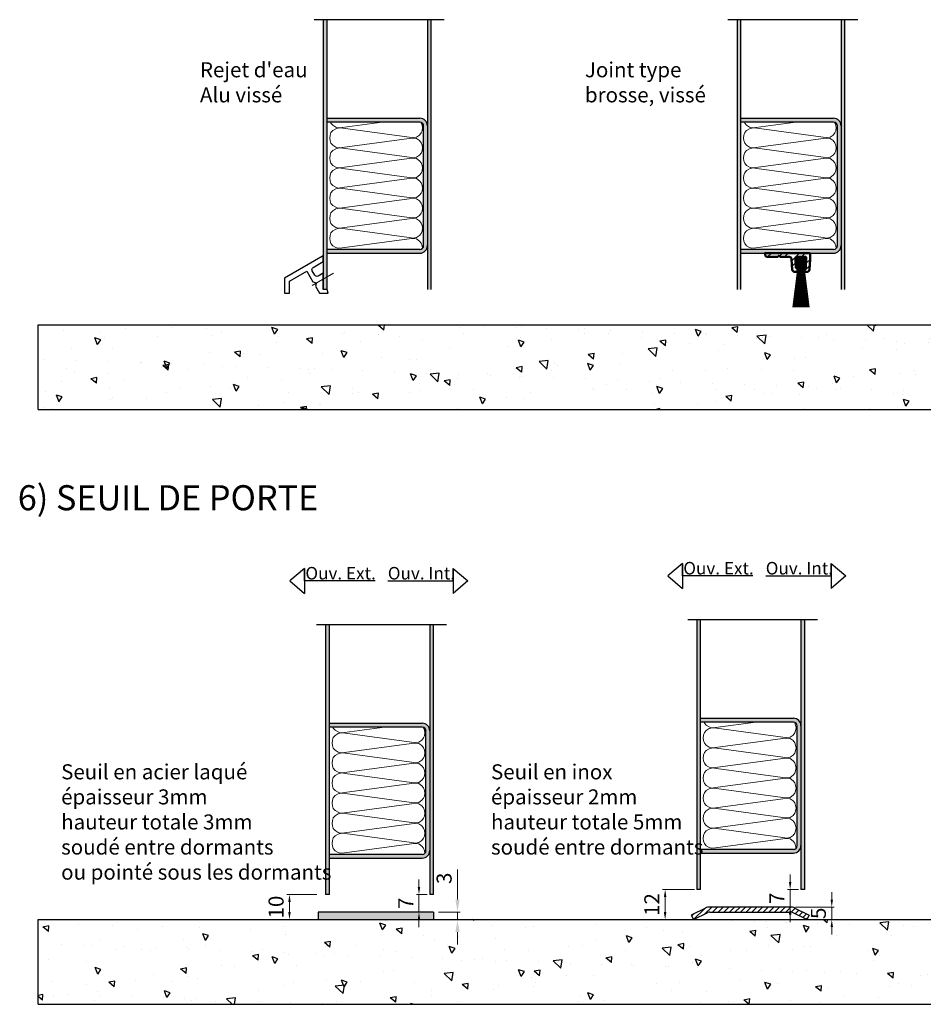
# Model space of a CAD drawing. Units: millimetres. Extents: x -19 to 55187, y -35439 to 3816.
# Drawn here: x 5883 to 6244, y 1628 to 2021 of the extents above; entities that cross this region are included whole.
import ezdxf

# ---------------------------------------------------------------- set-up
doc = ezdxf.new("R2010")
doc.units = ezdxf.units.MM
doc.linetypes.add('CENTER', pattern=[240, 150, -30, 30, -30])
doc.layers.get('Defpoints').update_dxf_attribs({"lineweight": 13})
for name, color, linetype, lineweight in [('AEL-AM_5', 3, 'Continuous', 13), ('Brosse', 8, 'Continuous', 50), ('Profil Alu', 7, 'Continuous', 50), ('Serti', 250, 'Continuous', 50), ('ST_CENT', 161, 'CENTER', 13)]:
    doc.layers.add(name, color=color, linetype=linetype, lineweight=lineweight)
for name, color, linetype in [('BC_OX_COTES', 7, 'Continuous'), ('BC_OX_ENVIRONT_BETON', 7, 'Continuous'), ('BC_OX_ENVIRONT_ISO_LDR', 38, 'Continuous'), ('BC_OX_ENVIRONT_TAPEE_BAVETTE', 5, 'Continuous'), ('BC_OX_PLANS A LA COUPE', 161, 'CENTER'), ('BC_OX_TEXTE ARIAL STD 06mm', 90, 'Continuous'), ('BC_OX_TEXTE ARIAL STD 10mm', 94, 'Continuous'), ('BS_CONT', 2, 'Continuous'), ('Hachure Alu', 7, 'Continuous')]:
    doc.layers.add(name, color=color, linetype=linetype)
doc.styles.add('BC_OX_05mm', font='arial.ttf', dxfattribs={"height": 5})
doc.styles.add('BC_OX_06mm', font='arial.ttf', dxfattribs={"height": 6})
doc.styles.add('BC_OX_10mm', font='arial.ttf', dxfattribs={"height": 10})
doc.styles.get("Standard").update_dxf_attribs({"font": 'arial.ttf'})
doc.dimstyles.new('MAL-ISO$0', dxfattribs={"dimtxt": 3, "dimasz": 3, "dimexe": 1, "dimexo": 1, "dimgap": 1.5, "dimtad": 1, "dimtxsty": 'Standard', "dimcen": 0, "dimclrd": 256, "dimclre": 256, "dimclrt": 3, "dimadec": 1, "dimazin": 2, "dimtp": 0.1, "dimtm": 0.1, "dimtfac": 0.71, "dimtmove": 0, "dimatfit": 3, "dimfxl": 1, "dimlwd": -1, "dimlwe": -1, "dimarcsym": 1})

# ---------------------------------------------------------------- blocks, each defined once
blk = doc.blocks.new('*D504')
at = {"layer": 'BC_OX_COTES', "color": 7, "lineweight": 0, "transparency": 16777216}
for p, q in [((6152.42, 1674.03), (6139.77, 1674.03)), ((6140.77, 1671.03), (6140.77, 1665.03)), ((6152.18, 1662.03), (6139.77, 1662.03))]:
    blk.add_line(p, q, dxfattribs=at)
at = {"layer": 'BC_OX_COTES', "color": 7, "transparency": 16777216}
for points in [[(6140.27, 1671.03), (6141.27, 1671.03), (6140.77, 1674.03)], [(6140.27, 1665.03), (6141.27, 1665.03), (6140.77, 1662.03)]]:
    blk.add_solid(points, dxfattribs=at)
at = {"layer": 'Defpoints', "color": 0, "transparency": 16777216}
for p in [(6153.42, 1674.03), (6140.77, 1662.03), (6153.18, 1662.03)]:
    blk.add_point(p, dxfattribs=at)
at = {"layer": 'BC_OX_COTES', "color": 1, "transparency": 16777216, "insert": (6136.26, 1668.03), "char_height": 6, "attachment_point": 5, "rotation": 90, "style": 'BC_OX_06mm'}
blk.add_mtext('12', dxfattribs=at)
blk = doc.blocks.new('*D505')
at = {"layer": 'BC_OX_COTES', "color": 7, "lineweight": 0, "transparency": 16777216}
for p, q in [((6190.62, 1677.03), (6190.62, 1680.03)), ((6193.92, 1674.03), (6189.62, 1674.03)), ((6190.62, 1674.03), (6190.62, 1667.03)), ((6191, 1667.03), (6191.62, 1667.03)), ((6190.62, 1664.03), (6190.62, 1661.03))]:
    blk.add_line(p, q, dxfattribs=at)
at = {"layer": 'BC_OX_COTES', "color": 7, "transparency": 16777216}
for points in [[(6190.12, 1677.03), (6191.12, 1677.03), (6190.62, 1674.03)], [(6190.12, 1664.03), (6191.12, 1664.03), (6190.62, 1667.03)]]:
    blk.add_solid(points, dxfattribs=at)
at = {"layer": 'Defpoints', "color": 0, "transparency": 16777216}
for p in [(6194.92, 1674.03), (6190, 1667.03), (6190.62, 1667.03)]:
    blk.add_point(p, dxfattribs=at)
at = {"layer": 'BC_OX_COTES', "transparency": 16777216, "insert": (6186.12, 1670.53), "char_height": 6, "attachment_point": 5, "rotation": 90, "style": 'BC_OX_06mm'}
blk.add_mtext('7', dxfattribs=at)
blk = doc.blocks.new('*D140')
at = {"layer": 'BC_OX_COTES', "color": 7, "lineweight": 0, "transparency": 16777216}
for p, q in [((55.16, 8), (55.16, 11)), ((40.69, 5), (56.16, 5)), ((55.16, 5), (55.16, 0)), ((47.28, 0), (56.16, 0)), ((55.16, -3), (55.16, -6))]:
    blk.add_line(p, q, dxfattribs=at)
at = {"layer": 'BC_OX_COTES', "color": 7, "transparency": 16777216}
for points in [[(54.66, 8), (55.66, 8), (55.16, 5)], [(54.66, -3), (55.66, -3), (55.16, 0)]]:
    blk.add_solid(points, dxfattribs=at)
at = {"layer": 'Defpoints', "color": 0, "transparency": 16777216}
for p in [(38.69, 5), (45.28, 0), (55.16, 0)]:
    blk.add_point(p, dxfattribs=at)
at = {"layer": 'BC_OX_COTES', "color": 5, "transparency": 16777216, "insert": (50.6, 2.5), "char_height": 6, "attachment_point": 5, "rotation": 90, "style": 'BC_OX_06mm'}
blk.add_mtext('5', dxfattribs=at)
blk = doc.blocks.new('*D510')
at = {"layer": 'BC_OX_COTES', "color": 7, "lineweight": 0, "transparency": 16777216}
for p, q in [((6001.93, 1672.03), (5990.01, 1672.03)), ((5991.01, 1669.03), (5991.01, 1665.03)), ((6002.43, 1662.03), (5990.01, 1662.03))]:
    blk.add_line(p, q, dxfattribs=at)
at = {"layer": 'BC_OX_COTES', "color": 7, "transparency": 16777216}
for points in [[(5990.51, 1669.03), (5991.51, 1669.03), (5991.01, 1672.03)], [(5990.51, 1665.03), (5991.51, 1665.03), (5991.01, 1662.03)]]:
    blk.add_solid(points, dxfattribs=at)
at = {"layer": 'Defpoints', "color": 0, "transparency": 16777216}
for p in [(6002.93, 1672.03), (5991.01, 1662.03), (6003.43, 1662.03)]:
    blk.add_point(p, dxfattribs=at)
at = {"layer": 'BC_OX_COTES', "color": 1, "transparency": 16777216, "insert": (5986.45, 1667.03), "char_height": 6, "attachment_point": 5, "rotation": 90, "style": 'BC_OX_06mm'}
blk.add_mtext('10', dxfattribs=at)
blk = doc.blocks.new('*D638')
at = {"layer": 'AEL-AM_5', "color": 7, "lineweight": 0, "transparency": 16777216}
for p, q in [((6058, 1670.03), (6058, 1681.96)), ((6050.47, 1665.03), (6059, 1665.03)), ((6058, 1662.03), (6058, 1665.03)), ((6050.43, 1662.03), (6059, 1662.03)), ((6058, 1657.03), (6058, 1652.03))]:
    blk.add_line(p, q, dxfattribs=at)
at = {"layer": 'AEL-AM_5', "color": 7, "transparency": 16777216}
for points in [[(6057.17, 1670.03), (6058.84, 1670.03), (6058, 1665.03)], [(6057.17, 1657.03), (6058.84, 1657.03), (6058, 1662.03)]]:
    blk.add_solid(points, dxfattribs=at)
at = {"layer": 'Defpoints', "color": 0, "transparency": 16777216}
for p in [(6049.47, 1665.03), (6049.43, 1662.03), (6058, 1662.03)]:
    blk.add_point(p, dxfattribs=at)
at = {"layer": 'AEL-AM_5', "color": 5, "transparency": 16777216, "insert": (6053.44, 1678.49), "char_height": 6, "attachment_point": 5, "rotation": 90}
blk.add_mtext('3', dxfattribs=at)
blk = doc.blocks.new('*U678')
at = {"layer": 'Hachure Alu'}
h = blk.add_hatch(dxfattribs=at)
h.set_pattern_fill('ANSI32', color=8, scale=0.5, style=0)
h.set_pattern_definition([(45, (44.7517, -52.741), (-3.3676, 3.3676), []), (45, (46.9967, -52.741), (-3.3676, 3.3676), [])])
edge = h.paths.add_edge_path()
edge.add_line((-2.85, -1.5), (0.75, -1.5))
edge.add_arc((0.75, -2.5), 1, 0, 90, ccw=False)
edge.add_line((1.75, -2.5), (2, -6.56))
edge.add_arc((3, -6.5), 1, 183.5775, 270)
edge.add_line((3, -7.5), (3.75, -7.5))
edge.add_arc((3.75, -7.2), 0.3, 270, 360)
edge.add_line((4.05, -7.2), (4.05, -6))
edge.add_line((4.05, -6), (3.65, -6))
edge.add_arc((3.65, -5.8), 0.2, 181.4321, 270, ccw=False)
edge.add_line((3.45, -5.8), (3.36, -1.7))
edge.add_arc((3.56, -1.7), 0.2, 90, 181.4321, ccw=False)
edge.add_line((3.56, -1.5), (7.34, -1.5))
edge.add_arc((7.34, -1.7), 0.2, -1.4321, 90, ccw=False)
edge.add_line((7.54, -1.7), (7.45, -5.8))
edge.add_arc((7.25, -5.8), 0.2, 270, 358.5679, ccw=False)
edge.add_line((7.25, -6), (6.85, -6))
edge.add_line((6.85, -6), (6.85, -7.2))
edge.add_arc((7.15, -7.2), 0.3, 180, 270)
edge.add_line((7.15, -7.5), (7.9, -7.5))
edge.add_arc((7.9, -6.5), 1, 270, 356.4225)
edge.add_line((8.9, -6.56), (9.15, -2.5))
edge.add_line((9.15, -2.5), (9.15, -0.3))
edge.add_arc((8.85, -0.3), 0.3, 360, 450)
edge.add_line((8.85, 0), (-8.85, 0))
edge.add_line((-8.85, 0), (-8.85, -0.5))
edge.add_arc((-7.85, -0.5), 1, 180, 270)
edge.add_line((-7.85, -1.5), (-3.85, -1.5))
edge.add_line((-3.85, -1.5), (-3.35, -1))
edge.add_line((-3.35, -1), (-2.85, -1.5))
at = {"layer": 'Serti'}
h = blk.add_hatch(dxfattribs=at)
h.set_pattern_fill('STEEL', color=256, style=0)
h.set_pattern_definition([(45, (5.0267, -1.687), (-2.245, 2.245), []), (45, (5.0267, -0.0994), (-2.245, 2.245), [])])
edge = h.paths.add_edge_path()
edge.add_line((3.8, -5.8), (4.3, -5.8))
edge.add_line((4.3, -5.8), (4.2, -2.6))
edge.add_arc((4.3, -2.6), 0.1, 90, 180, ccw=False)
edge.add_line((4.3, -2.5), (6.6, -2.5))
edge.add_arc((6.6, -2.6), 0.1, 0, 90, ccw=False)
edge.add_line((6.7, -2.6), (6.6, -5.8))
edge.add_line((6.6, -5.8), (7.1, -5.8))
edge.add_line((7.1, -5.8), (7.2, -2.5))
edge.add_arc((6.7, -2.5), 0.5, 360, 450)
edge.add_line((6.7, -2), (4.2, -2))
edge.add_arc((4.2, -2.5), 0.5, 90, 180)
edge.add_line((3.7, -2.5), (3.8, -5.8))
at = {"layer": 'Brosse'}
for p, q in [((4.47, -5.8), (4.47, -2.5)), ((4.67, -5.8), (4.67, -2.5)), ((4.86, -5.8), (4.86, -2.5)), ((5.05, -5.8), (5.05, -2.5)), ((5.25, -5.8), (5.25, -2.5)), ((5.45, -5.8), (5.45, -2.5)), ((5.65, -5.8), (5.65, -2.5)), ((5.85, -5.8), (5.85, -2.5)), ((6.04, -5.8), (6.04, -2.5)), ((6.23, -5.8), (6.23, -2.5)), ((6.43, -5.8), (6.43, -2.5)), ((2.45, -21.5), (4.47, -5.8)), ((3.05, -21.5), (4.67, -5.8)), ((3.65, -21.5), (4.86, -5.8)), ((4.25, -21.5), (5.05, -5.8)), ((4.85, -21.5), (5.25, -5.8)), ((5.45, -5.8), (5.45, -21.5)), ((6.05, -21.5), (5.65, -5.8)), ((6.65, -21.5), (5.85, -5.8)), ((7.25, -21.5), (6.04, -5.8)), ((7.85, -21.5), (6.23, -5.8)), ((8.45, -21.5), (6.43, -5.8))]:
    blk.add_line(p, q, dxfattribs=at)
at = {"layer": 'Profil Alu'}
blk.add_lwpolyline([(-2.85, -1.5), (0.75, -1.5, -0.414214), (1.75, -2.5), (2, -6.56, 0.396041), (3, -7.5), (3.75, -7.5, 0.414214), (4.05, -7.2), (4.05, -6), (3.65, -6, -0.406912), (3.45, -5.8), (3.36, -1.7, -0.421553), (3.56, -1.5), (7.34, -1.5, -0.421553), (7.54, -1.7), (7.45, -5.8, -0.406912), (7.25, -6), (6.85, -6), (6.85, -7.2, 0.414214), (7.15, -7.5), (7.9, -7.5, 0.396041), (8.9, -6.56), (9.15, -2.5), (9.15, -0.3, 0.414214), (8.85, 0), (-8.85, 0), (-8.85, -0.5, 0.414214), (-7.85, -1.5), (-3.85, -1.5), (-3.35, -1)], format="xyb", close=True, dxfattribs=at)
at = {"layer": 'Serti'}
blk.add_lwpolyline([(3.8, -5.8), (4.3, -5.8), (4.2, -2.6, -0.414214), (4.3, -2.5), (6.6, -2.5, -0.414214), (6.7, -2.6), (6.6, -5.8), (7.1, -5.8), (7.2, -2.5, 0.414214), (6.7, -2), (4.2, -2, 0.414214), (3.7, -2.5)], format="xyb", close=True, dxfattribs=at)
blk = doc.blocks.new('963302')
blk.add_lwpolyline([(-3.4, 5.75), (-4.4, 7.48, -0.414214), (-4.04, 8.84), (0, 11.19), (0, 13.5), (-15.5, 4.5), (-15.5, -1.5), (-13.5, -1.5), (-13.5, 3.35), (-6.63, 7.34), (-4.12, 3.01), (-2.75, 2.65), (-3.12, 1.28), (-1.5, -1.5), (0, -1.5), (2, -1.5), (1.5, 0), (0, 0), (0, 6.56), (-2.03, 5.38, -0.414214)], format="xyb", close=True)
at = {"layer": 'ST_CENT'}
blk.add_lwpolyline([(-4.48, 1.65), (4.02, 6.58)], dxfattribs=at)
blk = doc.blocks.new('*D791')
at = {"layer": 'BC_OX_COTES', "color": 7, "lineweight": 0, "transparency": 16777216}
for p, q in [((6042.64, 1675.03), (6042.64, 1678.03)), ((6045.93, 1672.03), (6041.64, 1672.03)), ((6042.64, 1672.03), (6042.64, 1665.03)), ((6043.01, 1665.03), (6043.64, 1665.03)), ((6042.64, 1662.03), (6042.64, 1659.03))]:
    blk.add_line(p, q, dxfattribs=at)
at = {"layer": 'BC_OX_COTES', "color": 7, "transparency": 16777216}
for points in [[(6042.14, 1675.03), (6043.14, 1675.03), (6042.64, 1672.03)], [(6042.14, 1662.03), (6043.14, 1662.03), (6042.64, 1665.03)]]:
    blk.add_solid(points, dxfattribs=at)
at = {"layer": 'Defpoints', "color": 0, "transparency": 16777216}
for p in [(6046.93, 1672.03), (6042.01, 1665.03), (6042.64, 1665.03)]:
    blk.add_point(p, dxfattribs=at)
at = {"layer": 'BC_OX_COTES', "transparency": 16777216, "insert": (6038.14, 1668.53), "char_height": 6, "attachment_point": 5, "rotation": 90, "style": 'BC_OX_06mm'}
blk.add_mtext('7', dxfattribs=at)
blk = doc.blocks.new('SEUIL EASYHALL - INOX 5mm soudé')
at = {"layer": 'BC_OX_ENVIRONT_TAPEE_BAVETTE'}
h = blk.add_hatch(dxfattribs=at)
h.set_pattern_fill('ANSI31', color=1, scale=0.5, style=0)
h.paths.add_polyline_path([(6.5885, 5.0018, 0.11734819), (4.7867, 4.573), (-0.8618, 1.809), (-0.0047, 0.0019), (5.6876, 2.7874, -0.11735275), (6.5885, 3.0018), (38.6879, 3.0018, -0.11117566), (39.545, 2.8088), (45.281, 0.0019), (46.1382, 1.809), (40.4021, 4.6158, 0.11118032), (38.6879, 5.0018)])
at = {"layer": 'BC_OX_ENVIRONT_TAPEE_BAVETTE', "color": 1, "linetype": 'Continuous'}
for p, q in [((4.8742, 4.6158), (-0.8618, 1.809)), ((38.6879, 5.0018), (6.5885, 5.0018)), ((40.4022, 4.6158), (46.1382, 1.809)), ((-0.8618, 1.809), (-0.0047, 0.0019)), ((-0.0047, 0.0019), (5.7313, 2.8088)), ((6.5885, 3.0018), (38.6879, 3.0018)), ((45.281, 0.0019), (39.545, 2.8088)), ((46.1382, 1.809), (45.281, 0.0019))]:
    blk.add_line(p, q, dxfattribs=at)
for centre, radius, start, end in [((6.5885, 1.0018), 4, 90, 115.376934), ((38.6879, 1.0018), 4, 64.623066, 90), ((6.5885, 1.0018), 2, 90, 115.376934), ((38.6879, 1.0018), 2, 64.623066, 90)]:
    blk.add_arc(centre, radius, start, end, dxfattribs=at)
at = {"layer": 'BC_OX_COTES', "color": 0}
dim = blk.add_linear_dim(base=(55.1552, 0.0019), p1=(38.6879, 5.0018), p2=(45.281, 0.0019), angle=270, dimstyle='MAL-ISO$0', override={"dimtxt": 6, "dimdec": 3, "dimtxsty": 'BC_OX_06mm', "dimclrd": 7, "dimclre": 7, "dimclrt": 5, "dimlwd": 0, "dimlwe": 0}, dxfattribs=at)
dim.commit()
dim.dimension.update_dxf_attribs({"geometry": '*D140', "text_midpoint": (55.1552, 2.5019), "dimtype": 128})

msp = doc.modelspace()

# ---------------------------------------------------------------- hatches: boundary and pattern name
h = msp.add_hatch(color=5)
h.dxf.hatch_style = 1
h.paths.add_polyline_path([(6005.995, 2020.87), (6004.495, 2020.87), (6004.495, 1913.272), (6005.995, 1913.272)])
h = msp.add_hatch(color=5)
h.dxf.hatch_style = 1
h.paths.add_polyline_path([(6047.495, 2020.87), (6045.995, 2020.87), (6045.995, 1913.272), (6047.495, 1913.272)])
h = msp.add_hatch(color=5)
h.dxf.hatch_style = 1
h.paths.add_polyline_path([(6170.942, 2020.87), (6169.442, 2020.87), (6169.442, 1913.272), (6170.942, 1913.272)])
h = msp.add_hatch(color=5)
h.dxf.hatch_style = 1
h.paths.add_polyline_path([(6212.442, 2020.87), (6210.942, 2020.87), (6210.942, 1913.272), (6212.442, 1913.272)])
for points in [[(6005.995, 1981.541), (6005.995, 1980.041), (6042.995, 1980.041, -0.4142136), (6044.495, 1978.541), (6044.495, 1930.772, -0.4142136), (6042.995, 1929.272), (6005.995, 1929.272), (6005.995, 1927.772), (6042.995, 1927.772, 0.4142136), (6045.995, 1930.772), (6045.995, 1978.541, 0.4142136), (6042.995, 1981.541)], [(6170.942, 1981.541), (6170.942, 1980.041), (6207.942, 1980.041, -0.4142136), (6209.442, 1978.541), (6209.442, 1930.772, -0.4142136), (6207.942, 1929.272), (6170.942, 1929.272), (6170.942, 1927.772), (6207.942, 1927.772, 0.4142136), (6210.942, 1930.772), (6210.942, 1978.541, 0.4142136), (6207.942, 1981.541)], [(6006.926, 1740.299), (6006.926, 1738.799), (6043.926, 1738.799, -0.4142136), (6045.426, 1737.299), (6045.426, 1689.53, -0.4142136), (6043.926, 1688.03), (6006.926, 1688.03), (6006.926, 1686.53), (6043.926, 1686.53, 0.4142136), (6046.926, 1689.53), (6046.926, 1737.299, 0.4142136), (6043.926, 1740.299)], [(6154.915, 1742.294), (6154.915, 1740.794), (6191.915, 1740.794, -0.4142136), (6193.415, 1739.294), (6193.415, 1691.525, -0.4142136), (6191.915, 1690.025), (6154.915, 1690.025), (6154.915, 1688.525), (6191.915, 1688.525, 0.4142136), (6194.915, 1691.525), (6194.915, 1739.294, 0.4142136), (6191.915, 1742.294)]]:
    msp.add_hatch(color=5).paths.add_polyline_path(points)
h = msp.add_hatch(color=5)
h.dxf.hatch_style = 1
h.paths.add_polyline_path([(6006.926, 1779.628), (6005.426, 1779.628), (6005.426, 1672.03), (6006.926, 1672.03)])
h = msp.add_hatch(color=5)
h.dxf.hatch_style = 1
h.paths.add_polyline_path([(6048.426, 1779.628), (6046.926, 1779.628), (6046.926, 1672.03), (6048.426, 1672.03)])
h = msp.add_hatch(color=5)
h.dxf.hatch_style = 1
h.paths.add_polyline_path([(6154.915, 1781.623), (6153.415, 1781.623), (6153.415, 1674.025), (6154.915, 1674.025)])
h = msp.add_hatch(color=5)
h.dxf.hatch_style = 1
h.paths.add_polyline_path([(6196.415, 1781.623), (6194.915, 1781.623), (6194.915, 1674.025), (6196.415, 1674.025)])
h = msp.add_hatch(color=5)
h.dxf.hatch_style = 1
h.paths.add_polyline_path([(6002.426, 1665.03), (6002.426, 1662.026), (6048.426, 1662.026), (6048.426, 1665.03)])
at = {"layer": 'BC_OX_ENVIRONT_BETON', "linetype": 'Continuous'}
h = msp.add_hatch(dxfattribs=at)
h.set_pattern_fill('AR-CONC', color=0, scale=0.15, angle=90, style=0)
h.set_pattern_definition([(140, (-1310.5, -1096.897), (2.39086, 27.3277), [2.8575, -31.4325]), (85, (-1310.5, -1096.897), (-28.65853, -5.28651), [2.286, -25.14609]), (190.45144, (-1310.3, -1094.62), (-26.26766, 22.04119), [2.4285, -26.71354]), (136.1842, (-1318.12, -1096.897), (6.30635, 40.66186), [4.28625, -47.14875]), (186.63556, (-1317.595, -1093.51), (-37.11392, 35.61062), [3.64275, -40.07034]), (81.18415, (-1318.12, -1096.897), (-37.11392, 35.61062), [3.429, -37.71896]), (111, (-1316.215, -1093.087), (15.33978, 22.74216), [2.8575, -31.4325]), (56, (-1316.215, -1093.087), (-27.628195, 9.2703), [2.286, -25.146]), (161.45145, (-1314.937, -1091.192), (-12.288415, 32.01246), [2.4285, -26.71349]), (127.5, (-1310.5, -1096.897), (-12.683256, 0.46329), [0, -24.8412, 0, -25.527, 0, -25.24125]), (97.5, (-1310.5, -1096.897), (-15.027086, 10.02295), [0, -14.5542, 0, -24.2697, 0, -9.62025]), (57.5, (-1310.5, -1105.393), (0.859312, 20.338589), [0, -9.525, 0, -29.718, 0, -39.4335]), (47.5, (-1310.5, -1109.203), (-3.813974, 22.219377), [0, -12.3825, 0, -19.7358, 0, -28.0035])])
h.paths.add_polyline_path([(6447.624, 1865.478), (6447.624, 1899.256), (5890.761, 1899.256), (5890.761, 1865.478)])
h = msp.add_hatch(dxfattribs=at)
h.set_pattern_fill('AR-CONC', color=0, scale=0.15, angle=90, style=0)
h.set_pattern_definition([(140, (-1310.5, -1096.897), (2.39086, 27.3277), [2.8575, -31.4325]), (85, (-1310.5, -1096.897), (-28.65853, -5.28651), [2.286, -25.14609]), (190.45144, (-1310.3, -1094.62), (-26.26766, 22.04119), [2.4285, -26.71354]), (136.1842, (-1318.12, -1096.897), (6.30635, 40.66186), [4.28625, -47.14875]), (186.63556, (-1317.595, -1093.51), (-37.11392, 35.61062), [3.64275, -40.07034]), (81.18415, (-1318.12, -1096.897), (-37.11392, 35.61062), [3.429, -37.71896]), (111, (-1316.215, -1093.087), (15.33978, 22.74216), [2.8575, -31.4325]), (56, (-1316.215, -1093.087), (-27.628195, 9.2703), [2.286, -25.146]), (161.45145, (-1314.937, -1091.192), (-12.288415, 32.01246), [2.4285, -26.71349]), (127.5, (-1310.5, -1096.897), (-12.683256, 0.46329), [0, -24.8412, 0, -25.527, 0, -25.24125]), (97.5, (-1310.5, -1096.897), (-15.027086, 10.02295), [0, -14.5542, 0, -24.2697, 0, -9.62025]), (57.5, (-1310.5, -1105.393), (0.859312, 20.338589), [0, -9.525, 0, -29.718, 0, -39.4335]), (47.5, (-1310.5, -1109.203), (-3.813974, 22.219377), [0, -12.3825, 0, -19.7358, 0, -28.0035])])
h.paths.add_polyline_path([(6458.178, 1628.248), (6458.178, 1662.026), (5890.761, 1662.026), (5890.761, 1628.248)])

# ---------------------------------------------------------------- linework, layer by layer
at = {"color": 4, "linetype": 'Continuous'}
for p, q in [((6004.495, 2020.87), (6004.495, 1913.272)), ((6005.995, 1913.272), (6005.995, 2020.87)), ((6045.995, 2020.87), (6045.995, 1913.272)), ((6047.495, 1913.272), (6047.495, 2020.87)), ((6169.442, 2020.87), (6169.442, 1913.272)), ((6170.942, 1913.272), (6170.942, 2020.87)), ((6210.942, 2020.87), (6210.942, 1913.272)), ((6212.442, 1913.272), (6212.442, 2020.87)), ((6005.995, 1981.541), (6042.995, 1981.541)), ((6042.995, 1980.041), (6005.995, 1980.041)), ((6170.942, 1981.541), (6207.942, 1981.541)), ((6207.942, 1980.041), (6170.942, 1980.041)), ((6044.495, 1930.772), (6044.495, 1978.541)), ((6209.442, 1930.772), (6209.442, 1978.541)), ((6045.995, 1973.041), (6045.995, 1925.272)), ((6210.942, 1973.041), (6210.942, 1925.272)), ((6042.995, 1929.272), (6005.995, 1929.272)), ((6207.942, 1929.272), (6170.942, 1929.272)), ((6005.995, 1927.772), (6042.995, 1927.772)), ((6170.942, 1927.772), (6207.942, 1927.772)), ((6005.426, 1779.628), (6005.426, 1672.03)), ((6006.926, 1672.03), (6006.926, 1779.628)), ((6046.926, 1779.628), (6046.926, 1672.03)), ((6048.426, 1672.03), (6048.426, 1779.628)), ((6153.415, 1781.623), (6153.415, 1674.025)), ((6154.915, 1674.025), (6154.915, 1781.623)), ((6194.915, 1781.623), (6194.915, 1674.025)), ((6196.415, 1674.025), (6196.415, 1781.623)), ((6006.926, 1740.299), (6043.926, 1740.299)), ((6154.915, 1742.294), (6191.915, 1742.294)), ((6191.915, 1740.794), (6154.915, 1740.794)), ((6043.926, 1738.799), (6006.926, 1738.799)), ((6045.426, 1689.53), (6045.426, 1737.299)), ((6193.415, 1691.525), (6193.415, 1739.294)), ((6046.926, 1731.799), (6046.926, 1684.03)), ((6194.915, 1733.794), (6194.915, 1686.025)), ((6191.915, 1690.025), (6154.915, 1690.025)), ((6154.915, 1688.525), (6191.915, 1688.525)), ((6043.926, 1688.03), (6006.926, 1688.03)), ((6006.926, 1686.53), (6043.926, 1686.53)), ((6154.915, 1674.025), (6153.415, 1674.025)), ((6196.415, 1674.025), (6194.915, 1674.025)), ((6006.926, 1672.03), (6005.426, 1672.03)), ((6048.426, 1672.03), (6046.926, 1672.03)), ((6002.426, 1665.03), (6002.426, 1662.026)), ((6048.426, 1665.03), (6002.426, 1665.03)), ((6002.426, 1665.03), (6002.426, 1662.026)), ((6048.426, 1665.03), (6048.426, 1662.026)), ((6002.426, 1662.026), (6048.426, 1662.026))]:
    msp.add_line(p, q, dxfattribs=at)
msp.add_line((5890.761, 1899.256), (6064.873, 1899.256))
at = {"color": 0}
for p, q in [((6137.207, 1899.256), (6142.61, 1899.256)), ((6147.684, 1804.056), (6141.835, 1799.056)), ((6147.684, 1799.056), (6147.684, 1804.056)), ((6147.684, 1804.056), (6147.684, 1794.056)), ((6206.95, 1799.056), (6206.95, 1804.056)), ((6206.95, 1804.056), (6206.95, 1794.056)), ((6206.95, 1804.056), (6212.799, 1799.056)), ((5997.02, 1802.056), (5991.171, 1797.056)), ((5997.02, 1797.056), (5997.02, 1802.056)), ((5997.02, 1802.056), (5997.02, 1792.056)), ((6056.286, 1797.056), (6056.286, 1802.056)), ((6056.286, 1802.056), (6056.286, 1792.056)), ((6056.286, 1802.056), (6062.135, 1797.056)), ((6141.835, 1799.056), (6147.684, 1794.056)), ((6175.781, 1799.056), (6147.684, 1799.056)), ((6180.891, 1799.056), (6206.95, 1799.056)), ((6212.799, 1799.056), (6206.95, 1794.056)), ((5991.171, 1797.056), (5997.02, 1792.056)), ((6025.117, 1797.056), (5997.02, 1797.056)), ((6030.227, 1797.056), (6056.286, 1797.056)), ((6062.135, 1797.056), (6056.286, 1792.056))]:
    msp.add_line(p, q, dxfattribs=at)
at = {"color": 4, "linetype": 'Continuous'}
for centre, radius, start, end in [((6042.995, 1978.541), 3, 0, 90), ((6042.995, 1978.541), 1.5, 0, 90), ((6207.942, 1978.541), 3, 0, 90), ((6207.942, 1978.541), 1.5, 0, 90), ((6042.995, 1930.772), 3, 270, 0), ((6042.995, 1930.772), 1.5, 270, 0), ((6207.942, 1930.772), 3, 270, 0), ((6207.942, 1930.772), 1.5, 270, 0), ((6043.926, 1737.299), 3, 0, 90), ((6191.915, 1739.294), 3, 0, 90), ((6191.915, 1739.294), 1.5, 0, 90), ((6043.926, 1737.299), 1.5, 0, 90), ((6043.926, 1689.53), 3, 270, 0), ((6043.926, 1689.53), 1.5, 270, 0), ((6191.915, 1691.525), 3, 270, 0), ((6191.915, 1691.525), 1.5, 270, 0)]:
    msp.add_arc(centre, radius, start, end, dxfattribs=at)
at = {"layer": 'BC_OX_ENVIRONT_BETON', "linetype": 'Continuous'}
for p, q in [((5890.761, 1865.478), (5890.761, 1899.256)), ((5890.761, 1899.256), (6458.178, 1899.256)), ((5890.761, 1865.478), (6458.178, 1865.478)), ((5890.761, 1662.026), (6458.178, 1662.026)), ((5890.761, 1628.248), (5890.761, 1662.026)), ((5890.761, 1628.248), (6458.178, 1628.248))]:
    msp.add_line(p, q, dxfattribs=at)
at = {"layer": 'BC_OX_ENVIRONT_ISO_LDR', "lineweight": 0}
for points in [[(6007.412, 1980.041), (6007.556, 1979.61), (6008.237, 1978.758), (6009.43, 1978.077), (6010.281, 1977.736), (6011.985, 1977.907), (6027.966, 1980.041)], [(6043.548, 1979.781), (6043.889, 1978.758), (6044.059, 1977.736)], [(6172.359, 1980.041), (6172.503, 1979.61), (6173.184, 1978.758), (6174.377, 1978.077), (6175.228, 1977.736), (6176.932, 1977.907), (6192.913, 1980.041)], [(6208.495, 1979.781), (6208.836, 1978.758), (6209.006, 1977.736)], [(6044.056, 1977.754), (6043.886, 1976.562), (6043.545, 1975.71), (6042.863, 1974.858), (6041.671, 1974.006), (6040.308, 1973.836), (6038.775, 1974.006), (6012.323, 1977.584), (6010.789, 1977.754), (6009.427, 1977.414), (6008.234, 1976.732), (6007.553, 1975.88), (6007.212, 1974.858), (6007.041, 1973.666), (6007.212, 1972.644), (6007.553, 1971.621), (6008.234, 1970.77), (6009.427, 1970.088), (6010.278, 1969.747), (6011.982, 1969.918), (6038.775, 1973.495), (6039.967, 1973.666), (6041.671, 1973.495), (6042.863, 1972.644), (6043.545, 1971.792), (6043.886, 1970.77), (6044.056, 1969.747)], [(6209.003, 1977.754), (6208.833, 1976.562), (6208.492, 1975.71), (6207.811, 1974.858), (6206.618, 1974.006), (6205.255, 1973.836), (6203.722, 1974.006), (6177.27, 1977.584), (6175.737, 1977.754), (6174.374, 1977.414), (6173.181, 1976.732), (6172.5, 1975.88), (6172.159, 1974.858), (6171.989, 1973.666), (6172.159, 1972.644), (6172.5, 1971.621), (6173.181, 1970.77), (6174.374, 1970.088), (6175.225, 1969.747), (6176.929, 1969.918), (6203.722, 1973.495), (6204.914, 1973.666), (6206.618, 1973.495), (6207.811, 1972.644), (6208.492, 1971.792), (6208.833, 1970.77), (6209.003, 1969.747)], [(6044.056, 1969.747), (6043.886, 1968.555), (6043.545, 1967.703), (6042.863, 1966.851), (6041.671, 1965.999), (6040.308, 1965.829), (6038.775, 1965.999), (6012.323, 1969.577), (6010.789, 1969.747), (6009.427, 1969.407), (6008.234, 1968.725), (6007.553, 1967.873), (6007.212, 1966.851), (6007.041, 1965.659), (6007.212, 1964.636), (6007.553, 1963.614), (6008.234, 1962.762), (6009.427, 1962.081), (6010.278, 1961.74), (6011.982, 1961.911), (6038.775, 1965.488), (6039.967, 1965.659), (6041.671, 1965.488), (6042.863, 1964.636), (6043.545, 1963.785), (6043.886, 1962.762), (6044.056, 1961.74)], [(6209.003, 1969.747), (6208.833, 1968.555), (6208.492, 1967.703), (6207.811, 1966.851), (6206.618, 1965.999), (6205.255, 1965.829), (6203.722, 1965.999), (6177.27, 1969.577), (6175.737, 1969.747), (6174.374, 1969.407), (6173.181, 1968.725), (6172.5, 1967.873), (6172.159, 1966.851), (6171.989, 1965.659), (6172.159, 1964.636), (6172.5, 1963.614), (6173.181, 1962.762), (6174.374, 1962.081), (6175.225, 1961.74), (6176.929, 1961.911), (6203.722, 1965.488), (6204.914, 1965.659), (6206.618, 1965.488), (6207.811, 1964.636), (6208.492, 1963.785), (6208.833, 1962.762), (6209.003, 1961.74)], [(6044.056, 1961.74), (6043.886, 1960.548), (6043.545, 1959.696), (6042.863, 1958.844), (6041.671, 1957.992), (6040.308, 1957.822), (6038.775, 1957.992), (6012.323, 1961.57), (6010.789, 1961.74), (6009.427, 1961.399), (6008.234, 1960.718), (6007.553, 1959.866), (6007.212, 1958.844), (6007.041, 1957.651), (6007.212, 1956.629), (6007.553, 1955.607), (6008.234, 1954.755), (6009.427, 1954.074), (6010.278, 1953.733), (6011.982, 1953.903), (6038.775, 1957.481), (6039.967, 1957.651), (6041.671, 1957.481), (6042.863, 1956.629), (6043.545, 1955.777), (6043.886, 1954.755), (6044.056, 1953.733)], [(6209.003, 1961.74), (6208.833, 1960.548), (6208.492, 1959.696), (6207.811, 1958.844), (6206.618, 1957.992), (6205.255, 1957.822), (6203.722, 1957.992), (6177.27, 1961.57), (6175.737, 1961.74), (6174.374, 1961.399), (6173.181, 1960.718), (6172.5, 1959.866), (6172.159, 1958.844), (6171.989, 1957.651), (6172.159, 1956.629), (6172.5, 1955.607), (6173.181, 1954.755), (6174.374, 1954.074), (6175.225, 1953.733), (6176.929, 1953.903), (6203.722, 1957.481), (6204.914, 1957.651), (6206.618, 1957.481), (6207.811, 1956.629), (6208.492, 1955.777), (6208.833, 1954.755), (6209.003, 1953.733)], [(6044.056, 1953.733), (6043.886, 1952.541), (6043.545, 1951.689), (6042.863, 1950.837), (6041.671, 1949.985), (6040.308, 1949.815), (6038.775, 1949.985), (6012.323, 1953.563), (6010.789, 1953.733), (6009.427, 1953.392), (6008.234, 1952.711), (6007.553, 1951.859), (6007.212, 1950.837), (6007.041, 1949.644), (6007.212, 1948.622), (6007.553, 1947.6), (6008.234, 1946.748), (6009.427, 1946.067), (6010.278, 1945.726), (6011.982, 1945.896), (6038.775, 1949.474), (6039.967, 1949.644), (6041.671, 1949.474), (6042.863, 1948.622), (6043.545, 1947.77), (6043.886, 1946.748), (6044.056, 1945.726)], [(6209.003, 1953.733), (6208.833, 1952.541), (6208.492, 1951.689), (6207.811, 1950.837), (6206.618, 1949.985), (6205.255, 1949.815), (6203.722, 1949.985), (6177.27, 1953.563), (6175.737, 1953.733), (6174.374, 1953.392), (6173.181, 1952.711), (6172.5, 1951.859), (6172.159, 1950.837), (6171.989, 1949.644), (6172.159, 1948.622), (6172.5, 1947.6), (6173.181, 1946.748), (6174.374, 1946.067), (6175.225, 1945.726), (6176.929, 1945.896), (6203.722, 1949.474), (6204.914, 1949.644), (6206.618, 1949.474), (6207.811, 1948.622), (6208.492, 1947.77), (6208.833, 1946.748), (6209.003, 1945.726)], [(6044.056, 1945.726), (6043.886, 1944.533), (6043.545, 1943.682), (6042.863, 1942.83), (6041.671, 1941.978), (6040.308, 1941.808), (6038.775, 1941.978), (6012.323, 1945.556), (6010.789, 1945.726), (6009.427, 1945.385), (6008.234, 1944.704), (6007.553, 1943.852), (6007.212, 1942.83), (6007.041, 1941.637), (6007.212, 1940.615), (6007.553, 1939.593), (6008.234, 1938.741), (6009.427, 1938.06), (6010.278, 1937.719), (6011.982, 1937.889), (6038.775, 1941.467), (6039.967, 1941.637), (6041.671, 1941.467), (6042.863, 1940.615), (6043.545, 1939.763), (6043.886, 1938.741), (6044.056, 1937.719)], [(6209.003, 1945.726), (6208.833, 1944.533), (6208.492, 1943.682), (6207.811, 1942.83), (6206.618, 1941.978), (6205.255, 1941.808), (6203.722, 1941.978), (6177.27, 1945.556), (6175.737, 1945.726), (6174.374, 1945.385), (6173.181, 1944.704), (6172.5, 1943.852), (6172.159, 1942.83), (6171.989, 1941.637), (6172.159, 1940.615), (6172.5, 1939.593), (6173.181, 1938.741), (6174.374, 1938.06), (6175.225, 1937.719), (6176.929, 1937.889), (6203.722, 1941.467), (6204.914, 1941.637), (6206.618, 1941.467), (6207.811, 1940.615), (6208.492, 1939.763), (6208.833, 1938.741), (6209.003, 1937.719)], [(6044.056, 1937.719), (6043.886, 1936.526), (6043.545, 1935.675), (6042.863, 1934.823), (6041.671, 1933.971), (6040.308, 1933.801), (6038.775, 1933.971), (6012.323, 1937.549), (6010.789, 1937.719), (6009.427, 1937.378), (6008.234, 1936.697), (6007.553, 1935.845), (6007.212, 1934.823), (6007.041, 1933.63), (6007.212, 1932.608), (6007.553, 1931.586), (6008.234, 1930.734), (6009.427, 1930.053), (6010.278, 1929.712), (6011.982, 1929.882), (6038.775, 1933.46), (6039.967, 1933.63), (6041.671, 1933.46), (6042.863, 1932.608), (6043.545, 1931.756), (6043.886, 1930.734), (6044.056, 1929.712)], [(6209.003, 1937.719), (6208.833, 1936.526), (6208.492, 1935.675), (6207.811, 1934.823), (6206.618, 1933.971), (6205.255, 1933.801), (6203.722, 1933.971), (6177.27, 1937.549), (6175.737, 1937.719), (6174.374, 1937.378), (6173.181, 1936.697), (6172.5, 1935.845), (6172.159, 1934.823), (6171.989, 1933.63), (6172.159, 1932.608), (6172.5, 1931.586), (6173.181, 1930.734), (6174.374, 1930.053), (6175.225, 1929.712), (6176.929, 1929.882), (6203.722, 1933.46), (6204.914, 1933.63), (6206.618, 1933.46), (6207.811, 1932.608), (6208.492, 1931.756), (6208.833, 1930.734), (6209.003, 1929.712)], [(6156.332, 1740.794), (6156.475, 1740.363), (6157.157, 1739.511), (6158.349, 1738.83), (6159.201, 1738.489), (6160.905, 1738.66), (6176.886, 1740.794)], [(6192.468, 1740.534), (6192.808, 1739.511), (6192.979, 1738.489)], [(6044.987, 1736.512), (6044.817, 1735.32), (6044.476, 1734.468), (6043.794, 1733.616), (6042.602, 1732.764), (6041.239, 1732.594), (6039.706, 1732.764), (6013.254, 1736.342), (6011.72, 1736.512), (6010.357, 1736.172), (6009.165, 1735.49), (6008.483, 1734.638), (6008.143, 1733.616), (6007.972, 1732.424), (6008.143, 1731.401), (6008.483, 1730.379), (6009.165, 1729.527), (6010.357, 1728.846), (6011.209, 1728.505), (6012.913, 1728.676), (6039.706, 1732.253), (6040.898, 1732.424), (6042.602, 1732.253), (6043.794, 1731.401), (6044.476, 1730.55), (6044.817, 1729.527), (6044.987, 1728.505)], [(6008.343, 1738.799), (6008.486, 1738.368), (6009.168, 1737.516), (6010.36, 1736.835), (6011.212, 1736.494), (6012.916, 1736.665), (6028.897, 1738.799)], [(6044.479, 1738.539), (6044.82, 1737.516), (6044.99, 1736.494)], [(6192.976, 1738.507), (6192.805, 1737.315), (6192.465, 1736.463), (6191.783, 1735.611), (6190.591, 1734.759), (6189.228, 1734.589), (6187.695, 1734.759), (6161.243, 1738.337), (6159.709, 1738.507), (6158.346, 1738.167), (6157.154, 1737.485), (6156.472, 1736.633), (6156.132, 1735.611), (6155.961, 1734.419), (6156.132, 1733.397), (6156.472, 1732.374), (6157.154, 1731.523), (6158.346, 1730.841), (6159.198, 1730.5), (6160.902, 1730.671), (6187.695, 1734.248), (6188.887, 1734.419), (6190.591, 1734.248), (6191.783, 1733.397), (6192.465, 1732.545), (6192.805, 1731.523), (6192.976, 1730.5)], [(6044.987, 1728.505), (6044.817, 1727.313), (6044.476, 1726.461), (6043.794, 1725.609), (6042.602, 1724.757), (6041.239, 1724.587), (6039.706, 1724.757), (6013.254, 1728.335), (6011.72, 1728.505), (6010.357, 1728.165), (6009.165, 1727.483), (6008.483, 1726.631), (6008.143, 1725.609), (6007.972, 1724.417), (6008.143, 1723.394), (6008.483, 1722.372), (6009.165, 1721.52), (6010.357, 1720.839), (6011.209, 1720.498), (6012.913, 1720.669), (6039.706, 1724.246), (6040.898, 1724.417), (6042.602, 1724.246), (6043.794, 1723.394), (6044.476, 1722.543), (6044.817, 1721.52), (6044.987, 1720.498)], [(6192.976, 1730.5), (6192.805, 1729.308), (6192.465, 1728.456), (6191.783, 1727.604), (6190.591, 1726.752), (6189.228, 1726.582), (6187.695, 1726.752), (6161.243, 1730.33), (6159.709, 1730.5), (6158.346, 1730.16), (6157.154, 1729.478), (6156.472, 1728.626), (6156.132, 1727.604), (6155.961, 1726.412), (6156.132, 1725.389), (6156.472, 1724.367), (6157.154, 1723.515), (6158.346, 1722.834), (6159.198, 1722.493), (6160.902, 1722.664), (6187.695, 1726.241), (6188.887, 1726.412), (6190.591, 1726.241), (6191.783, 1725.389), (6192.465, 1724.538), (6192.805, 1723.515), (6192.976, 1722.493)], [(6044.987, 1720.498), (6044.817, 1719.306), (6044.476, 1718.454), (6043.794, 1717.602), (6042.602, 1716.75), (6041.239, 1716.58), (6039.706, 1716.75), (6013.254, 1720.328), (6011.72, 1720.498), (6010.357, 1720.157), (6009.165, 1719.476), (6008.483, 1718.624), (6008.143, 1717.602), (6007.972, 1716.409), (6008.143, 1715.387), (6008.483, 1714.365), (6009.165, 1713.513), (6010.357, 1712.832), (6011.209, 1712.491), (6012.913, 1712.661), (6039.706, 1716.239), (6040.898, 1716.409), (6042.602, 1716.239), (6043.794, 1715.387), (6044.476, 1714.535), (6044.817, 1713.513), (6044.987, 1712.491)], [(6192.976, 1722.493), (6192.805, 1721.301), (6192.465, 1720.449), (6191.783, 1719.597), (6190.591, 1718.745), (6189.228, 1718.575), (6187.695, 1718.745), (6161.243, 1722.323), (6159.709, 1722.493), (6158.346, 1722.153), (6157.154, 1721.471), (6156.472, 1720.619), (6156.132, 1719.597), (6155.961, 1718.405), (6156.132, 1717.382), (6156.472, 1716.36), (6157.154, 1715.508), (6158.346, 1714.827), (6159.198, 1714.486), (6160.902, 1714.657), (6187.695, 1718.234), (6188.887, 1718.405), (6190.591, 1718.234), (6191.783, 1717.382), (6192.465, 1716.531), (6192.805, 1715.508), (6192.976, 1714.486)], [(6044.987, 1712.491), (6044.817, 1711.299), (6044.476, 1710.447), (6043.794, 1709.595), (6042.602, 1708.743), (6041.239, 1708.573), (6039.706, 1708.743), (6013.254, 1712.321), (6011.72, 1712.491), (6010.357, 1712.15), (6009.165, 1711.469), (6008.483, 1710.617), (6008.143, 1709.595), (6007.972, 1708.402), (6008.143, 1707.38), (6008.483, 1706.358), (6009.165, 1705.506), (6010.357, 1704.825), (6011.209, 1704.484), (6012.913, 1704.654), (6039.706, 1708.232), (6040.898, 1708.402), (6042.602, 1708.232), (6043.794, 1707.38), (6044.476, 1706.528), (6044.817, 1705.506), (6044.987, 1704.484)], [(6192.976, 1714.486), (6192.805, 1713.294), (6192.465, 1712.442), (6191.783, 1711.59), (6190.591, 1710.738), (6189.228, 1710.568), (6187.695, 1710.738), (6161.243, 1714.316), (6159.709, 1714.486), (6158.346, 1714.145), (6157.154, 1713.464), (6156.472, 1712.612), (6156.132, 1711.59), (6155.961, 1710.397), (6156.132, 1709.375), (6156.472, 1708.353), (6157.154, 1707.501), (6158.346, 1706.82), (6159.198, 1706.479), (6160.902, 1706.649), (6187.695, 1710.227), (6188.887, 1710.397), (6190.591, 1710.227), (6191.783, 1709.375), (6192.465, 1708.523), (6192.805, 1707.501), (6192.976, 1706.479)], [(6044.987, 1704.484), (6044.817, 1703.291), (6044.476, 1702.44), (6043.794, 1701.588), (6042.602, 1700.736), (6041.239, 1700.566), (6039.706, 1700.736), (6013.254, 1704.314), (6011.72, 1704.484), (6010.357, 1704.143), (6009.165, 1703.462), (6008.483, 1702.61), (6008.143, 1701.588), (6007.972, 1700.395), (6008.143, 1699.373), (6008.483, 1698.351), (6009.165, 1697.499), (6010.357, 1696.818), (6011.209, 1696.477), (6012.913, 1696.647), (6039.706, 1700.225), (6040.898, 1700.395), (6042.602, 1700.225), (6043.794, 1699.373), (6044.476, 1698.521), (6044.817, 1697.499), (6044.987, 1696.477)], [(6192.976, 1706.479), (6192.805, 1705.286), (6192.465, 1704.435), (6191.783, 1703.583), (6190.591, 1702.731), (6189.228, 1702.561), (6187.695, 1702.731), (6161.243, 1706.309), (6159.709, 1706.479), (6158.346, 1706.138), (6157.154, 1705.457), (6156.472, 1704.605), (6156.132, 1703.583), (6155.961, 1702.39), (6156.132, 1701.368), (6156.472, 1700.346), (6157.154, 1699.494), (6158.346, 1698.813), (6159.198, 1698.472), (6160.902, 1698.642), (6187.695, 1702.22), (6188.887, 1702.39), (6190.591, 1702.22), (6191.783, 1701.368), (6192.465, 1700.516), (6192.805, 1699.494), (6192.976, 1698.472)], [(6044.987, 1696.477), (6044.817, 1695.284), (6044.476, 1694.432), (6043.794, 1693.581), (6042.602, 1692.729), (6041.239, 1692.558), (6039.706, 1692.729), (6013.254, 1696.306), (6011.72, 1696.477), (6010.357, 1696.136), (6009.165, 1695.455), (6008.483, 1694.603), (6008.143, 1693.581), (6007.972, 1692.388), (6008.143, 1691.366), (6008.483, 1690.344), (6009.165, 1689.492), (6010.357, 1688.81), (6011.209, 1688.47), (6012.913, 1688.64), (6039.706, 1692.218), (6040.898, 1692.388), (6042.602, 1692.218), (6043.794, 1691.366), (6044.476, 1690.514), (6044.817, 1689.492), (6044.987, 1688.47)], [(6192.976, 1698.472), (6192.805, 1697.279), (6192.465, 1696.428), (6191.783, 1695.576), (6190.591, 1694.724), (6189.228, 1694.554), (6187.695, 1694.724), (6161.243, 1698.302), (6159.709, 1698.472), (6158.346, 1698.131), (6157.154, 1697.45), (6156.472, 1696.598), (6156.132, 1695.576), (6155.961, 1694.383), (6156.132, 1693.361), (6156.472, 1692.339), (6157.154, 1691.487), (6158.346, 1690.806), (6159.198, 1690.465), (6160.902, 1690.635), (6187.695, 1694.213), (6188.887, 1694.383), (6190.591, 1694.213), (6191.783, 1693.361), (6192.465, 1692.509), (6192.805, 1691.487), (6192.976, 1690.465)]]:
    msp.add_lwpolyline(points, dxfattribs=at)
at = {"layer": 'BC_OX_PLANS A LA COUPE'}
for p, q in [((6052.665, 2020.87), (6000.846, 2020.87)), ((6217.612, 2020.87), (6165.793, 2020.87)), ((6053.596, 1779.628), (6001.777, 1779.628)), ((6201.585, 1781.623), (6149.766, 1781.623))]:
    msp.add_line(p, q, dxfattribs=at)

# ---------------------------------------------------------------- block references
for name, p in [('963302', (6004.495, 1913.272)), ('SEUIL EASYHALL - INOX 5mm soudé', (6152.046, 1662.024))]:
    msp.add_blockref(name, p)
at = {"layer": 'BS_CONT', "color": 251, "true_color": 0x636466}
msp.add_blockref('*U678', (6189.442, 1927.772), dxfattribs=at)

# ---------------------------------------------------------------- texts
at = {"layer": 'BC_OX_TEXTE ARIAL STD 06mm', "linetype": 'Continuous', "char_height": 6, "width": 136.81777, "attachment_point": 1, "style": 'BC_OX_06mm'}
for s, insert in [("Rejet d'eau\\PAlu vissé", (5955.33, 2003.902)), ('Joint type\\Pbrosse, vissé ', (6108.802, 2003.902)), ('Seuil en acier laqué\\Pépaisseur 3mm\\Phauteur totale 3mm \\Psoudé entre dormants \\Pou pointé sous les dormants', (5899.982, 1723.957)), ('Seuil en inox\\Pépaisseur 2mm\\Phauteur totale 5mm \\Psoudé entre dormants ', (6071.357, 1723.957))]:
    msp.add_mtext(s, dxfattribs=dict(at, insert=insert))
at = {"layer": 'BC_OX_TEXTE ARIAL STD 06mm', "char_height": 5, "width": 45.04113, "attachment_point": 1, "style": 'BC_OX_05mm'}
for s, insert in [('Ouv. Ext.', (5997.357, 1802.646)), ('Ouv. Int.', (6030.225, 1802.646)), ('Ouv. Ext.', (6148.02, 1804.646)), ('Ouv. Int.', (6180.888, 1804.646))]:
    msp.add_mtext(s, dxfattribs=dict(at, insert=insert))
at = {"layer": 'BC_OX_TEXTE ARIAL STD 10mm', "color": 0, "linetype": 'Continuous', "insert": (5882.694, 1835.25), "char_height": 10, "attachment_point": 1, "style": 'BC_OX_10mm'}
msp.add_mtext_dynamic_manual_height_columns('{\\C256;6) SEUIL DE PORTE }', width=365.08965, gutter_width=1, heights=[0], dxfattribs=at)

# ---------------------------------------------------------------- dimensions: what is measured, and where the dimension line sits
at = {"layer": 'AEL-AM_5', "color": 0}
dim = msp.add_linear_dim(base=(6058.002, 1662.026), p1=(6049.47, 1665.03), p2=(6049.427, 1662.026), angle=90, dimstyle='MAL-ISO$0', override={"dimtxt": 6, "dimasz": 5, "dimclrd": 7, "dimclre": 7, "dimclrt": 5, "dimlwd": 0, "dimlwe": 0}, dxfattribs=at)
dim.commit()
dim.dimension.update_dxf_attribs({"geometry": '*D638', "text_midpoint": (6058.002, 1678.495), "dimtype": 160})
at = {"layer": 'BC_OX_COTES', "color": 0}
for base, p1, p2, override, picture, middle in [((6042.635, 1665.03), (6046.926, 1672.03), (6042.007, 1665.03), {"dimtxt": 6, "dimdec": 0, "dimtxsty": 'BC_OX_06mm', "dimclrd": 7, "dimclre": 7, "dimclrt": 256, "dimlwd": 0, "dimlwe": 0}, '*D791', (6042.635, 1668.53)), ((6190.624, 1667.025), (6194.915, 1674.025), (6189.996, 1667.025), {"dimtxt": 6, "dimdec": 0, "dimtxsty": 'BC_OX_06mm', "dimclrd": 7, "dimclre": 7, "dimclrt": 256, "dimlwd": 0, "dimlwe": 0}, '*D505', (6190.624, 1670.525)), ((6140.768, 1662.026), (6153.415, 1674.025), (6153.184, 1662.026), {"dimtxt": 6, "dimtxsty": 'BC_OX_06mm', "dimclrd": 7, "dimclre": 7, "dimclrt": 1, "dimlwd": 0, "dimlwe": 0}, '*D504', (6140.768, 1668.026)), ((5991.011, 1662.026), (6002.926, 1672.026), (6003.426, 1662.026), {"dimtxt": 6, "dimtxsty": 'BC_OX_06mm', "dimclrd": 7, "dimclre": 7, "dimclrt": 1, "dimlwd": 0, "dimlwe": 0}, '*D510', (5991.011, 1667.026))]:
    dim = msp.add_linear_dim(base=base, p1=p1, p2=p2, angle=90, dimstyle='MAL-ISO$0', override=override, dxfattribs=at)
    dim.commit()
    dim.dimension.update_dxf_attribs({"geometry": picture, "text_midpoint": middle, "dimtype": 160})

doc.saveas('drawing.dxf')
